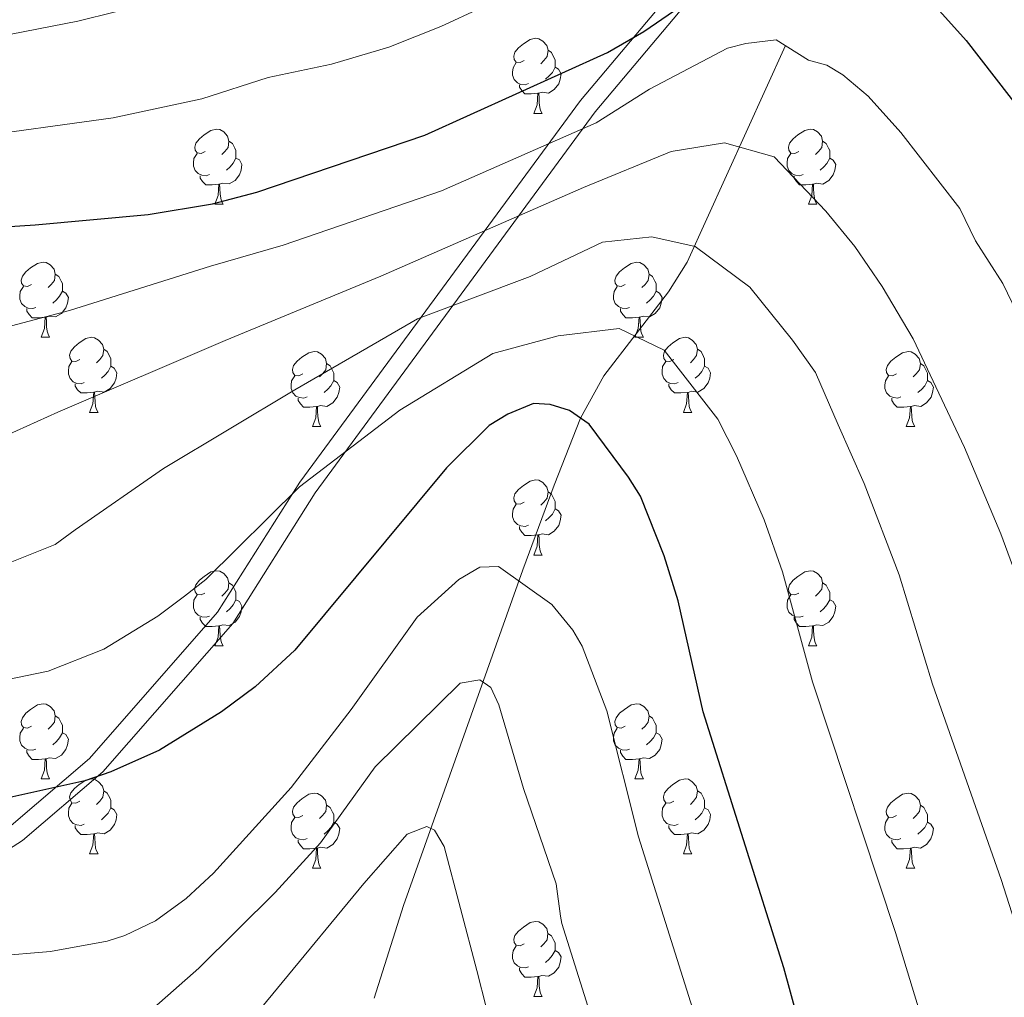
# Model space of a CAD drawing. Units: metres. Extents: x 612842 to 617346, y 4761356 to 4764400.
# Drawn here: x 615010 to 615142, y 4762313 to 4762444 of the extents above; entities that cross this region are included whole.
import ezdxf

# ---------------------------------------------------------------- set-up
doc = ezdxf.new("R2010")
doc.units = ezdxf.units.M
doc.header["$MEASUREMENT"] = 0
doc.linetypes.add('DGN Style 3', pattern=[1147.6976, 819.784, -327.9136])
for name, color, linetype, lineweight in [('Nivel 11', 7, 'Continuous', 0), ('Nivel 21', 7, 'Continuous', 0), ('Nivel 36', 7, 'Continuous', 0), ('Nivel 4', 7, 'Continuous', 0), ('Nivel 5', 7, 'Continuous', 0), ('Nivel 61', 7, 'Continuous', 0), ('Nivel 63', 7, 'Continuous', 0)]:
    doc.layers.add(name, color=color, linetype=linetype, lineweight=lineweight)

msp = doc.modelspace()

# ---------------------------------------------------------------- linework, layer by layer
at = {"layer": 'Nivel 11', "color": 142, "linetype": 'DGN Style 3', "lineweight": 13}
msp.add_polyline3d([(615112.36, 4762440.37, 920), (615099.24, 4762411.42, 909.19), (615096.71, 4762407.47, 907.49), (615088.07, 4762396.24, 902.25), (615084.99, 4762390.58, 900), (615081.47, 4762381.66, 897.08), (615077.27, 4762370.34, 893.88), (615061.34, 4762325.52, 882.72), (615057.39, 4762313.14, 880)], dxfattribs=at)
at = {"layer": 'Nivel 21', "color": 250, "linetype": 'DGN Style 3', "lineweight": 0}
msp.add_polyline3d([(614884.08, 4762312.76, 880.82), (614899.85, 4762318.68, 883.9), (614914.36, 4762318.97, 885.07), (614930.61, 4762319.71, 887.56), (614951.43, 4762319.71, 891.58), (614983.92, 4762322.07, 895.34), (614998.12, 4762326.21, 896.83), (615010.42, 4762334.2, 898.6), (615021.15, 4762343.36, 900.12), (615038.5, 4762363.18, 902.76), (615049.54, 4762380.63, 904.15), (615086.92, 4762431.5, 920.82), (615105.06, 4762453.09, 926.24), (615131.88, 4762491.16, 935.49), (615143.54, 4762504.78, 937.55)], dxfattribs=at)
at = {"layer": 'Nivel 21', "color": 250, "linetype": 'Continuous', "lineweight": 0}
msp.add_polyline3d([(615139.89, 4762504.36, 937.15), (615129.9, 4762492.7, 935.6), (615103.08, 4762454.61, 927.21), (615084.96, 4762433.04, 921.95), (615047.48, 4762382.04, 905.22), (615036.49, 4762364.68, 903.57), (615019.39, 4762345.15, 900.85), (615008.92, 4762336.2, 899.14), (614997.07, 4762328.51, 897.36), (614983.48, 4762324.55, 896.01), (614951.34, 4762322.21, 892.1), (614930.56, 4762322.21, 888.42), (614914.28, 4762321.47, 885.97), (614899.38, 4762321.17, 884.72), (614883.15, 4762315.08, 881.43), (614872.02, 4762310.31, 879.93)], dxfattribs=at)
at = {"layer": 'Nivel 36', "color": 92, "linetype": 'Continuous', "lineweight": 0}
for p, q in [((615078.74, 4762431.31), (615079.87, 4762431.31)), ((615036.11, 4762419.17), (615037.23, 4762419.17)), ((615115.43, 4762419.17), (615116.56, 4762419.17)), ((615012.92, 4762401.41), (615014.04, 4762401.41)), ((615092.24, 4762401.41), (615093.37, 4762401.41)), ((615019.39, 4762391.37), (615020.52, 4762391.37)), ((615098.72, 4762391.37), (615099.84, 4762391.37)), ((615049.16, 4762389.47), (615050.29, 4762389.47)), ((615128.49, 4762389.47), (615129.62, 4762389.47)), ((615078.74, 4762372.32), (615079.87, 4762372.32)), ((615036.1, 4762360.18), (615037.23, 4762360.18)), ((615115.43, 4762360.18), (615116.56, 4762360.18)), ((615012.92, 4762342.41), (615014.04, 4762342.41)), ((615092.24, 4762342.41), (615093.37, 4762342.41)), ((615019.39, 4762332.38), (615020.52, 4762332.38)), ((615098.72, 4762332.38), (615099.84, 4762332.38)), ((615049.16, 4762330.47), (615050.29, 4762330.47)), ((615128.49, 4762330.47), (615129.62, 4762330.47)), ((615078.74, 4762313.33), (615079.86, 4762313.33))]:
    msp.add_line(p, q, dxfattribs=at)
at = {"layer": 'Nivel 36', "color": 92, "linetype": 'Continuous', "lineweight": 0, "flags": 128}
for points in [[(615077.44, 4762438.37), (615076.91, 4762438.11), (615076.38, 4762438.17), (615076.12, 4762438.53), (615076.06, 4762438.96), (615076.22, 4762439.48), (615076.7, 4762440.07), (615077.34, 4762440.61), (615078.24, 4762441.19), (615078.98, 4762441.35), (615079.41, 4762441.29), (615079.94, 4762440.98), (615080.47, 4762440.39), (615080.63, 4762439.75), (615080.52, 4762438.91), (615080.09, 4762438.37), (615079.67, 4762437.95)], [(615080.63, 4762439.75), (615081.1, 4762439.44), (615081.42, 4762438.8), (615081.58, 4762438.48), (615081.58, 4762437.9), (615081.58, 4762437.47), (615081.21, 4762436.79), (615080.79, 4762436.31), (615080.31, 4762435.89)], [(615078.03, 4762435.29), (615077.6, 4762435.13), (615077.02, 4762435.19), (615076.54, 4762435.41), (615076.12, 4762435.83), (615075.9, 4762436.41), (615075.9, 4762436.83), (615075.96, 4762437.42), (615076.38, 4762438.11)], [(615081.58, 4762437.47), (615082.03, 4762437.23), (615082.38, 4762436.61), (615082.27, 4762435.89), (615082.06, 4762435.25), (615081.47, 4762434.51), (615080.68, 4762434.03), (615079.83, 4762434.13), (615079.4, 4762434)], [(615079.29, 4762434), (615078.4, 4762433.91), (615077.55, 4762433.91), (615077.13, 4762434.35), (615076.81, 4762434.82), (615076.81, 4762435.13)], [(615078.74, 4762431.31), (615079.18, 4762432.47), (615079.29, 4762434), (615079.4, 4762434), (615079.43, 4762433.41), (615079.47, 4762432.73), (615079.54, 4762432.11), (615079.65, 4762431.71), (615079.87, 4762431.31)], [(615034.81, 4762426.23), (615034.28, 4762425.97), (615033.75, 4762426.03), (615033.48, 4762426.39), (615033.43, 4762426.82), (615033.59, 4762427.34), (615034.07, 4762427.93), (615034.7, 4762428.47), (615035.6, 4762429.05), (615036.35, 4762429.21), (615036.77, 4762429.15), (615037.3, 4762428.84), (615037.83, 4762428.25), (615037.99, 4762427.61), (615037.88, 4762426.77), (615037.46, 4762426.23), (615037.04, 4762425.81)], [(615114.13, 4762426.23), (615113.6, 4762425.97), (615113.07, 4762426.02), (615112.81, 4762426.39), (615112.75, 4762426.82), (615112.91, 4762427.34), (615113.39, 4762427.93), (615114.03, 4762428.46), (615114.93, 4762429.05), (615115.67, 4762429.21), (615116.1, 4762429.15), (615116.63, 4762428.84), (615117.16, 4762428.25), (615117.32, 4762427.61), (615117.21, 4762426.76), (615116.78, 4762426.23), (615116.36, 4762425.81)], [(615037.99, 4762427.61), (615038.47, 4762427.3), (615038.78, 4762426.66), (615038.94, 4762426.34), (615038.94, 4762425.76), (615038.94, 4762425.33), (615038.57, 4762424.65), (615038.15, 4762424.17), (615037.67, 4762423.75)], [(615117.32, 4762427.61), (615117.79, 4762427.3), (615118.11, 4762426.66), (615118.27, 4762426.34), (615118.27, 4762425.76), (615118.27, 4762425.33), (615117.9, 4762424.64), (615117.48, 4762424.16), (615117, 4762423.74)], [(615035.39, 4762423.15), (615034.97, 4762422.99), (615034.38, 4762423.05), (615033.91, 4762423.27), (615033.48, 4762423.69), (615033.27, 4762424.27), (615033.27, 4762424.69), (615033.32, 4762425.28), (615033.75, 4762425.97)], [(615114.72, 4762423.15), (615114.29, 4762422.99), (615113.71, 4762423.05), (615113.23, 4762423.26), (615112.81, 4762423.69), (615112.59, 4762424.27), (615112.59, 4762424.69), (615112.65, 4762425.28), (615113.07, 4762425.97)], [(615038.94, 4762425.33), (615039.4, 4762425.09), (615039.74, 4762424.47), (615039.63, 4762423.75), (615039.42, 4762423.11), (615038.84, 4762422.37), (615038.04, 4762421.89), (615037.19, 4762421.99), (615036.76, 4762421.86)], [(615118.27, 4762425.33), (615118.72, 4762425.08), (615119.07, 4762424.47), (615118.96, 4762423.74), (615118.75, 4762423.1), (615118.16, 4762422.36), (615117.37, 4762421.88), (615116.52, 4762421.99), (615116.09, 4762421.86)], [(615036.65, 4762421.86), (615035.76, 4762421.77), (615034.92, 4762421.77), (615034.49, 4762422.21), (615034.17, 4762422.68), (615034.17, 4762422.99)], [(615036.11, 4762419.17), (615036.54, 4762420.33), (615036.65, 4762421.86), (615036.76, 4762421.86), (615036.8, 4762421.27), (615036.83, 4762420.59), (615036.9, 4762419.97), (615037.02, 4762419.57), (615037.23, 4762419.17)], [(615115.98, 4762421.86), (615115.09, 4762421.77), (615114.24, 4762421.77), (615113.82, 4762422.2), (615113.5, 4762422.68), (615113.5, 4762422.99)], [(615115.43, 4762419.17), (615115.87, 4762420.33), (615115.98, 4762421.86), (615116.09, 4762421.86), (615116.12, 4762421.27), (615116.16, 4762420.59), (615116.23, 4762419.97), (615116.34, 4762419.57), (615116.56, 4762419.17)], [(615011.62, 4762408.47), (615011.09, 4762408.2), (615010.56, 4762408.26), (615010.29, 4762408.63), (615010.24, 4762409.05), (615010.4, 4762409.57), (615010.88, 4762410.17), (615011.51, 4762410.7), (615012.41, 4762411.28), (615013.16, 4762411.44), (615013.58, 4762411.39), (615014.11, 4762411.07), (615014.64, 4762410.49), (615014.8, 4762409.85), (615014.69, 4762409), (615014.27, 4762408.47), (615013.85, 4762408.04)], [(615090.94, 4762408.47), (615090.41, 4762408.2), (615089.88, 4762408.26), (615089.62, 4762408.63), (615089.56, 4762409.05), (615089.72, 4762409.57), (615090.2, 4762410.17), (615090.84, 4762410.7), (615091.74, 4762411.28), (615092.48, 4762411.44), (615092.91, 4762411.39), (615093.44, 4762411.07), (615093.97, 4762410.49), (615094.13, 4762409.85), (615094.02, 4762409), (615093.59, 4762408.47), (615093.17, 4762408.04)], [(615014.8, 4762409.85), (615015.28, 4762409.53), (615015.59, 4762408.89), (615015.75, 4762408.57), (615015.75, 4762407.99), (615015.75, 4762407.57), (615015.38, 4762406.88), (615014.96, 4762406.4), (615014.48, 4762405.98)], [(615094.13, 4762409.85), (615094.6, 4762409.53), (615094.92, 4762408.89), (615095.08, 4762408.57), (615095.08, 4762407.99), (615095.08, 4762407.57), (615094.71, 4762406.88), (615094.29, 4762406.4), (615093.81, 4762405.98)], [(615012.2, 4762405.39), (615011.78, 4762405.23), (615011.19, 4762405.29), (615010.72, 4762405.5), (615010.29, 4762405.92), (615010.08, 4762406.51), (615010.08, 4762406.93), (615010.13, 4762407.51), (615010.56, 4762408.2)], [(615015.75, 4762407.57), (615016.21, 4762407.32), (615016.55, 4762406.7), (615016.44, 4762405.98), (615016.23, 4762405.34), (615015.65, 4762404.6), (615014.85, 4762404.12), (615014, 4762404.22), (615013.57, 4762404.09)], [(615091.53, 4762405.39), (615091.1, 4762405.23), (615090.52, 4762405.29), (615090.04, 4762405.5), (615089.62, 4762405.92), (615089.4, 4762406.51), (615089.4, 4762406.93), (615089.46, 4762407.51), (615089.88, 4762408.2)], [(615095.08, 4762407.57), (615095.53, 4762407.32), (615095.88, 4762406.7), (615095.77, 4762405.98), (615095.56, 4762405.34), (615094.97, 4762404.6), (615094.18, 4762404.12), (615093.33, 4762404.22), (615092.9, 4762404.09)], [(615013.46, 4762404.09), (615012.57, 4762404.01), (615011.73, 4762404.01), (615011.3, 4762404.44), (615010.98, 4762404.91), (615010.98, 4762405.23)], [(615092.79, 4762404.09), (615091.9, 4762404.01), (615091.05, 4762404.01), (615090.63, 4762404.44), (615090.31, 4762404.91), (615090.31, 4762405.23)], [(615012.92, 4762401.41), (615013.35, 4762402.57), (615013.46, 4762404.09), (615013.57, 4762404.09), (615013.61, 4762403.51), (615013.64, 4762402.82), (615013.71, 4762402.21), (615013.83, 4762401.81), (615014.04, 4762401.41)], [(615092.24, 4762401.41), (615092.68, 4762402.57), (615092.79, 4762404.09), (615092.9, 4762404.09), (615092.93, 4762403.51), (615092.97, 4762402.82), (615093.04, 4762402.21), (615093.15, 4762401.81), (615093.37, 4762401.41)], [(615018.09, 4762398.43), (615017.56, 4762398.17), (615017.03, 4762398.22), (615016.77, 4762398.59), (615016.71, 4762399.02), (615016.87, 4762399.54), (615017.35, 4762400.13), (615017.99, 4762400.66), (615018.89, 4762401.25), (615019.63, 4762401.41), (615020.06, 4762401.35), (615020.59, 4762401.04), (615021.12, 4762400.45), (615021.28, 4762399.81), (615021.17, 4762398.96), (615020.74, 4762398.43), (615020.32, 4762398.01)], [(615097.42, 4762398.43), (615096.89, 4762398.17), (615096.36, 4762398.22), (615096.09, 4762398.59), (615096.04, 4762399.02), (615096.2, 4762399.54), (615096.68, 4762400.13), (615097.31, 4762400.66), (615098.21, 4762401.25), (615098.96, 4762401.41), (615099.38, 4762401.35), (615099.91, 4762401.03), (615100.44, 4762400.45), (615100.6, 4762399.81), (615100.49, 4762398.96), (615100.07, 4762398.43), (615099.65, 4762398.01)], [(615021.28, 4762399.81), (615021.75, 4762399.5), (615022.07, 4762398.86), (615022.23, 4762398.54), (615022.23, 4762397.96), (615022.23, 4762397.53), (615021.86, 4762396.84), (615021.44, 4762396.36), (615020.96, 4762395.94)], [(615047.86, 4762396.53), (615047.33, 4762396.26), (615046.8, 4762396.32), (615046.54, 4762396.69), (615046.48, 4762397.11), (615046.64, 4762397.63), (615047.12, 4762398.23), (615047.76, 4762398.76), (615048.66, 4762399.34), (615049.4, 4762399.5), (615049.83, 4762399.45), (615050.36, 4762399.13), (615050.89, 4762398.55), (615051.05, 4762397.91), (615050.94, 4762397.06), (615050.51, 4762396.53), (615050.09, 4762396.1)], [(615100.6, 4762399.81), (615101.08, 4762399.49), (615101.39, 4762398.85), (615101.55, 4762398.53), (615101.55, 4762397.95), (615101.55, 4762397.53), (615101.18, 4762396.84), (615100.76, 4762396.36), (615100.28, 4762395.94)], [(615127.19, 4762396.53), (615126.66, 4762396.26), (615126.13, 4762396.31), (615125.87, 4762396.69), (615125.81, 4762397.11), (615125.97, 4762397.63), (615126.45, 4762398.23), (615127.09, 4762398.75), (615127.99, 4762399.34), (615128.73, 4762399.5), (615129.16, 4762399.45), (615129.69, 4762399.13), (615130.22, 4762398.55), (615130.38, 4762397.91), (615130.27, 4762397.05), (615129.84, 4762396.53), (615129.42, 4762396.1)], [(615018.68, 4762395.35), (615018.25, 4762395.19), (615017.67, 4762395.25), (615017.19, 4762395.46), (615016.77, 4762395.89), (615016.55, 4762396.47), (615016.55, 4762396.89), (615016.61, 4762397.48), (615017.03, 4762398.17)], [(615098, 4762395.35), (615097.58, 4762395.19), (615096.99, 4762395.25), (615096.52, 4762395.46), (615096.09, 4762395.89), (615095.88, 4762396.47), (615095.88, 4762396.89), (615095.93, 4762397.48), (615096.36, 4762398.17)], [(615022.23, 4762397.53), (615022.68, 4762397.28), (615023.03, 4762396.67), (615022.92, 4762395.94), (615022.71, 4762395.3), (615022.12, 4762394.56), (615021.33, 4762394.08), (615020.48, 4762394.19), (615020.05, 4762394.06)], [(615051.05, 4762397.91), (615051.52, 4762397.59), (615051.84, 4762396.95), (615052, 4762396.63), (615052, 4762396.05), (615052, 4762395.63), (615051.63, 4762394.94), (615051.21, 4762394.46), (615050.73, 4762394.04)], [(615101.55, 4762397.53), (615102.01, 4762397.28), (615102.35, 4762396.67), (615102.24, 4762395.94), (615102.03, 4762395.3), (615101.45, 4762394.56), (615100.65, 4762394.08), (615099.8, 4762394.19), (615099.37, 4762394.05)], [(615130.38, 4762397.91), (615130.85, 4762397.59), (615131.17, 4762396.95), (615131.33, 4762396.63), (615131.33, 4762396.05), (615131.33, 4762395.63), (615130.96, 4762394.93), (615130.54, 4762394.45), (615130.06, 4762394.03)], [(615048.45, 4762393.45), (615048.02, 4762393.29), (615047.44, 4762393.35), (615046.96, 4762393.56), (615046.54, 4762393.98), (615046.32, 4762394.57), (615046.32, 4762394.99), (615046.38, 4762395.57), (615046.8, 4762396.26)], [(615052, 4762395.63), (615052.45, 4762395.38), (615052.8, 4762394.76), (615052.69, 4762394.04), (615052.48, 4762393.4), (615051.89, 4762392.66), (615051.1, 4762392.18), (615050.25, 4762392.28), (615049.82, 4762392.15)], [(615127.78, 4762393.45), (615127.35, 4762393.29), (615126.77, 4762393.35), (615126.29, 4762393.55), (615125.87, 4762393.98), (615125.65, 4762394.57), (615125.65, 4762394.99), (615125.71, 4762395.57), (615126.13, 4762396.26)], [(615131.33, 4762395.63), (615131.78, 4762395.37), (615132.13, 4762394.76), (615132.02, 4762394.03), (615131.81, 4762393.39), (615131.22, 4762392.65), (615130.43, 4762392.17), (615129.58, 4762392.28), (615129.15, 4762392.15)], [(615019.94, 4762394.06), (615019.05, 4762393.97), (615018.2, 4762393.97), (615017.78, 4762394.4), (615017.46, 4762394.88), (615017.46, 4762395.19)], [(615099.26, 4762394.05), (615098.37, 4762393.97), (615097.53, 4762393.97), (615097.1, 4762394.4), (615096.78, 4762394.88), (615096.78, 4762395.19)], [(615019.39, 4762391.37), (615019.83, 4762392.53), (615019.94, 4762394.06), (615020.05, 4762394.06), (615020.08, 4762393.47), (615020.12, 4762392.79), (615020.19, 4762392.17), (615020.3, 4762391.77), (615020.52, 4762391.37)], [(615049.71, 4762392.15), (615048.82, 4762392.07), (615047.97, 4762392.07), (615047.55, 4762392.5), (615047.23, 4762392.97), (615047.23, 4762393.29)], [(615098.72, 4762391.37), (615099.15, 4762392.53), (615099.26, 4762394.05), (615099.37, 4762394.05), (615099.41, 4762393.47), (615099.44, 4762392.79), (615099.51, 4762392.17), (615099.63, 4762391.77), (615099.84, 4762391.37)], [(615129.04, 4762392.15), (615128.15, 4762392.07), (615127.3, 4762392.07), (615126.88, 4762392.49), (615126.56, 4762392.97), (615126.56, 4762393.29)], [(615049.16, 4762389.47), (615049.6, 4762390.63), (615049.71, 4762392.15), (615049.82, 4762392.15), (615049.85, 4762391.57), (615049.89, 4762390.88), (615049.96, 4762390.27), (615050.07, 4762389.87), (615050.29, 4762389.47)], [(615128.49, 4762389.47), (615128.93, 4762390.63), (615129.04, 4762392.15), (615129.15, 4762392.15), (615129.18, 4762391.57), (615129.22, 4762390.88), (615129.29, 4762390.27), (615129.4, 4762389.87), (615129.62, 4762389.47)], [(615077.44, 4762379.38), (615076.91, 4762379.12), (615076.38, 4762379.17), (615076.12, 4762379.54), (615076.06, 4762379.97), (615076.22, 4762380.49), (615076.7, 4762381.08), (615077.34, 4762381.61), (615078.24, 4762382.2), (615078.98, 4762382.36), (615079.41, 4762382.3), (615079.94, 4762381.99), (615080.47, 4762381.4), (615080.63, 4762380.76), (615080.52, 4762379.91), (615080.09, 4762379.38), (615079.67, 4762378.96)], [(615080.63, 4762380.76), (615081.1, 4762380.45), (615081.42, 4762379.81), (615081.58, 4762379.49), (615081.58, 4762378.91), (615081.58, 4762378.48), (615081.21, 4762377.79), (615080.79, 4762377.31), (615080.31, 4762376.89)], [(615078.03, 4762376.3), (615077.6, 4762376.14), (615077.02, 4762376.2), (615076.54, 4762376.41), (615076.12, 4762376.84), (615075.9, 4762377.42), (615075.9, 4762377.84), (615075.96, 4762378.43), (615076.38, 4762379.12)], [(615081.58, 4762378.48), (615082.03, 4762378.23), (615082.38, 4762377.62), (615082.27, 4762376.89), (615082.06, 4762376.25), (615081.47, 4762375.51), (615080.68, 4762375.03), (615079.83, 4762375.14), (615079.4, 4762375.01)], [(615079.29, 4762375.01), (615078.4, 4762374.92), (615077.55, 4762374.92), (615077.13, 4762375.35), (615076.81, 4762375.83), (615076.81, 4762376.14)], [(615078.74, 4762372.32), (615079.18, 4762373.48), (615079.29, 4762375.01), (615079.4, 4762375.01), (615079.43, 4762374.42), (615079.47, 4762373.74), (615079.54, 4762373.12), (615079.65, 4762372.72), (615079.87, 4762372.32)], [(615034.8, 4762367.24), (615034.28, 4762366.98), (615033.74, 4762367.03), (615033.48, 4762367.4), (615033.42, 4762367.83), (615033.58, 4762368.35), (615034.06, 4762368.94), (615034.7, 4762369.47), (615035.6, 4762370.06), (615036.34, 4762370.22), (615036.77, 4762370.16), (615037.3, 4762369.85), (615037.83, 4762369.26), (615037.99, 4762368.62), (615037.88, 4762367.77), (615037.46, 4762367.24), (615037.04, 4762366.82)], [(615114.13, 4762367.24), (615113.6, 4762366.98), (615113.07, 4762367.03), (615112.81, 4762367.4), (615112.75, 4762367.83), (615112.91, 4762368.35), (615113.39, 4762368.94), (615114.03, 4762369.47), (615114.93, 4762370.06), (615115.67, 4762370.22), (615116.1, 4762370.16), (615116.63, 4762369.85), (615117.16, 4762369.26), (615117.32, 4762368.62), (615117.21, 4762367.77), (615116.78, 4762367.24), (615116.36, 4762366.82)], [(615037.99, 4762368.62), (615038.46, 4762368.31), (615038.78, 4762367.67), (615038.94, 4762367.35), (615038.94, 4762366.77), (615038.94, 4762366.34), (615038.57, 4762365.65), (615038.15, 4762365.17), (615037.67, 4762364.75)], [(615117.32, 4762368.62), (615117.79, 4762368.31), (615118.11, 4762367.67), (615118.27, 4762367.35), (615118.27, 4762366.77), (615118.27, 4762366.34), (615117.9, 4762365.65), (615117.48, 4762365.17), (615117, 4762364.75)], [(615035.39, 4762364.16), (615034.96, 4762364), (615034.38, 4762364.06), (615033.9, 4762364.27), (615033.48, 4762364.7), (615033.26, 4762365.28), (615033.26, 4762365.7), (615033.32, 4762366.29), (615033.74, 4762366.98)], [(615114.72, 4762364.16), (615114.29, 4762364), (615113.71, 4762364.06), (615113.23, 4762364.27), (615112.81, 4762364.7), (615112.59, 4762365.28), (615112.59, 4762365.7), (615112.65, 4762366.29), (615113.07, 4762366.98)], [(615038.94, 4762366.34), (615039.4, 4762366.09), (615039.74, 4762365.48), (615039.63, 4762364.75), (615039.42, 4762364.11), (615038.84, 4762363.37), (615038.04, 4762362.89), (615037.19, 4762363), (615036.76, 4762362.87)], [(615118.27, 4762366.34), (615118.72, 4762366.09), (615119.07, 4762365.48), (615118.96, 4762364.75), (615118.75, 4762364.11), (615118.16, 4762363.37), (615117.37, 4762362.89), (615116.52, 4762363), (615116.09, 4762362.87)], [(615036.65, 4762362.87), (615035.76, 4762362.78), (615034.92, 4762362.78), (615034.49, 4762363.21), (615034.17, 4762363.69), (615034.17, 4762364)], [(615115.98, 4762362.87), (615115.09, 4762362.78), (615114.24, 4762362.78), (615113.82, 4762363.21), (615113.5, 4762363.69), (615113.5, 4762364)], [(615036.1, 4762360.18), (615036.54, 4762361.34), (615036.65, 4762362.87), (615036.76, 4762362.87), (615036.79, 4762362.28), (615036.83, 4762361.6), (615036.9, 4762360.98), (615037.01, 4762360.58), (615037.23, 4762360.18)], [(615115.43, 4762360.18), (615115.87, 4762361.34), (615115.98, 4762362.87), (615116.09, 4762362.87), (615116.12, 4762362.28), (615116.16, 4762361.6), (615116.23, 4762360.98), (615116.34, 4762360.58), (615116.56, 4762360.18)], [(615011.62, 4762349.47), (615011.09, 4762349.21), (615010.56, 4762349.26), (615010.29, 4762349.63), (615010.24, 4762350.06), (615010.4, 4762350.58), (615010.88, 4762351.17), (615011.51, 4762351.7), (615012.41, 4762352.29), (615013.16, 4762352.45), (615013.58, 4762352.39), (615014.11, 4762352.08), (615014.64, 4762351.49), (615014.8, 4762350.85), (615014.69, 4762350), (615014.27, 4762349.47), (615013.85, 4762349.05)], [(615090.94, 4762349.47), (615090.41, 4762349.21), (615089.88, 4762349.26), (615089.62, 4762349.63), (615089.56, 4762350.06), (615089.72, 4762350.58), (615090.2, 4762351.17), (615090.84, 4762351.7), (615091.74, 4762352.29), (615092.48, 4762352.45), (615092.91, 4762352.39), (615093.44, 4762352.08), (615093.97, 4762351.49), (615094.13, 4762350.85), (615094.02, 4762350), (615093.59, 4762349.47), (615093.17, 4762349.05)], [(615014.8, 4762350.85), (615015.28, 4762350.54), (615015.59, 4762349.9), (615015.75, 4762349.58), (615015.75, 4762349), (615015.75, 4762348.57), (615015.38, 4762347.88), (615014.96, 4762347.4), (615014.48, 4762346.98)], [(615094.13, 4762350.85), (615094.6, 4762350.54), (615094.92, 4762349.9), (615095.08, 4762349.58), (615095.08, 4762349), (615095.08, 4762348.57), (615094.71, 4762347.88), (615094.29, 4762347.4), (615093.81, 4762346.98)], [(615012.2, 4762346.39), (615011.78, 4762346.23), (615011.19, 4762346.29), (615010.72, 4762346.5), (615010.29, 4762346.93), (615010.08, 4762347.51), (615010.08, 4762347.93), (615010.13, 4762348.52), (615010.56, 4762349.21)], [(615015.75, 4762348.57), (615016.21, 4762348.32), (615016.55, 4762347.71), (615016.44, 4762346.98), (615016.23, 4762346.34), (615015.65, 4762345.6), (615014.85, 4762345.12), (615014, 4762345.23), (615013.57, 4762345.1)], [(615091.53, 4762346.39), (615091.1, 4762346.23), (615090.52, 4762346.29), (615090.04, 4762346.5), (615089.62, 4762346.93), (615089.4, 4762347.51), (615089.4, 4762347.93), (615089.46, 4762348.52), (615089.88, 4762349.21)], [(615095.08, 4762348.57), (615095.53, 4762348.32), (615095.88, 4762347.71), (615095.77, 4762346.98), (615095.56, 4762346.34), (615094.97, 4762345.6), (615094.18, 4762345.12), (615093.33, 4762345.23), (615092.9, 4762345.1)], [(615013.46, 4762345.1), (615012.57, 4762345.01), (615011.73, 4762345.01), (615011.3, 4762345.44), (615010.98, 4762345.92), (615010.98, 4762346.23)], [(615092.79, 4762345.1), (615091.9, 4762345.01), (615091.05, 4762345.01), (615090.63, 4762345.44), (615090.31, 4762345.92), (615090.31, 4762346.23)], [(615012.92, 4762342.41), (615013.35, 4762343.57), (615013.46, 4762345.1), (615013.57, 4762345.1), (615013.61, 4762344.51), (615013.64, 4762343.83), (615013.71, 4762343.21), (615013.83, 4762342.81), (615014.04, 4762342.41)], [(615092.24, 4762342.41), (615092.68, 4762343.57), (615092.79, 4762345.1), (615092.9, 4762345.1), (615092.93, 4762344.51), (615092.97, 4762343.83), (615093.04, 4762343.21), (615093.15, 4762342.81), (615093.37, 4762342.41)], [(615018.09, 4762339.44), (615017.56, 4762339.17), (615017.03, 4762339.23), (615016.77, 4762339.6), (615016.71, 4762340.02), (615016.87, 4762340.54), (615017.35, 4762341.14), (615017.99, 4762341.67), (615018.89, 4762342.25), (615019.63, 4762342.41), (615020.06, 4762342.36), (615020.59, 4762342.04), (615021.12, 4762341.46), (615021.28, 4762340.82), (615021.17, 4762339.97), (615020.74, 4762339.44), (615020.32, 4762339.01)], [(615097.42, 4762339.44), (615096.89, 4762339.17), (615096.36, 4762339.23), (615096.09, 4762339.6), (615096.04, 4762340.02), (615096.2, 4762340.54), (615096.68, 4762341.14), (615097.31, 4762341.67), (615098.21, 4762342.25), (615098.96, 4762342.41), (615099.38, 4762342.36), (615099.91, 4762342.04), (615100.44, 4762341.46), (615100.6, 4762340.82), (615100.49, 4762339.97), (615100.07, 4762339.44), (615099.65, 4762339.01)], [(615021.28, 4762340.82), (615021.75, 4762340.5), (615022.07, 4762339.86), (615022.23, 4762339.54), (615022.23, 4762338.96), (615022.23, 4762338.54), (615021.86, 4762337.85), (615021.44, 4762337.37), (615020.96, 4762336.95)], [(615047.86, 4762337.53), (615047.33, 4762337.27), (615046.8, 4762337.32), (615046.54, 4762337.69), (615046.48, 4762338.12), (615046.64, 4762338.64), (615047.12, 4762339.23), (615047.76, 4762339.76), (615048.66, 4762340.35), (615049.4, 4762340.51), (615049.83, 4762340.45), (615050.36, 4762340.14), (615050.89, 4762339.55), (615051.05, 4762338.91), (615050.94, 4762338.06), (615050.51, 4762337.53), (615050.09, 4762337.11)], [(615100.6, 4762340.82), (615101.08, 4762340.5), (615101.39, 4762339.86), (615101.55, 4762339.54), (615101.55, 4762338.96), (615101.55, 4762338.54), (615101.18, 4762337.85), (615100.76, 4762337.37), (615100.28, 4762336.95)], [(615127.19, 4762337.53), (615126.66, 4762337.27), (615126.13, 4762337.32), (615125.86, 4762337.69), (615125.81, 4762338.12), (615125.97, 4762338.64), (615126.45, 4762339.23), (615127.08, 4762339.76), (615127.98, 4762340.35), (615128.73, 4762340.51), (615129.16, 4762340.45), (615129.68, 4762340.14), (615130.22, 4762339.55), (615130.38, 4762338.91), (615130.26, 4762338.06), (615129.84, 4762337.53), (615129.42, 4762337.11)], [(615018.68, 4762336.36), (615018.25, 4762336.2), (615017.67, 4762336.26), (615017.19, 4762336.47), (615016.77, 4762336.89), (615016.55, 4762337.48), (615016.55, 4762337.9), (615016.61, 4762338.48), (615017.03, 4762339.17)], [(615051.05, 4762338.91), (615051.52, 4762338.6), (615051.84, 4762337.96), (615052, 4762337.64), (615052, 4762337.06), (615052, 4762336.63), (615051.63, 4762335.94), (615051.21, 4762335.46), (615050.73, 4762335.04)], [(615098, 4762336.36), (615097.58, 4762336.2), (615096.99, 4762336.26), (615096.52, 4762336.47), (615096.09, 4762336.89), (615095.88, 4762337.48), (615095.88, 4762337.9), (615095.93, 4762338.48), (615096.36, 4762339.17)], [(615130.38, 4762338.91), (615130.85, 4762338.6), (615131.16, 4762337.96), (615131.32, 4762337.64), (615131.32, 4762337.06), (615131.32, 4762336.63), (615130.96, 4762335.94), (615130.54, 4762335.46), (615130.06, 4762335.04)], [(615022.23, 4762338.54), (615022.68, 4762338.29), (615023.03, 4762337.67), (615022.92, 4762336.95), (615022.71, 4762336.31), (615022.12, 4762335.57), (615021.33, 4762335.09), (615020.48, 4762335.19), (615020.05, 4762335.06)], [(615101.55, 4762338.54), (615102.01, 4762338.29), (615102.35, 4762337.67), (615102.24, 4762336.95), (615102.03, 4762336.31), (615101.45, 4762335.57), (615100.65, 4762335.09), (615099.8, 4762335.19), (615099.37, 4762335.06)], [(615048.45, 4762334.45), (615048.02, 4762334.29), (615047.44, 4762334.35), (615046.96, 4762334.56), (615046.54, 4762334.99), (615046.32, 4762335.57), (615046.32, 4762335.99), (615046.38, 4762336.58), (615046.8, 4762337.27)], [(615052, 4762336.63), (615052.45, 4762336.38), (615052.8, 4762335.77), (615052.69, 4762335.04), (615052.48, 4762334.4), (615051.89, 4762333.66), (615051.1, 4762333.18), (615050.25, 4762333.29), (615049.82, 4762333.16)], [(615127.78, 4762334.45), (615127.35, 4762334.29), (615126.76, 4762334.35), (615126.29, 4762334.56), (615125.86, 4762334.99), (615125.65, 4762335.57), (615125.65, 4762335.99), (615125.7, 4762336.58), (615126.13, 4762337.27)], [(615131.32, 4762336.63), (615131.78, 4762336.38), (615132.12, 4762335.77), (615132.02, 4762335.04), (615131.8, 4762334.4), (615131.22, 4762333.66), (615130.42, 4762333.18), (615129.58, 4762333.29), (615129.14, 4762333.16)], [(615019.94, 4762335.06), (615019.05, 4762334.98), (615018.2, 4762334.98), (615017.78, 4762335.41), (615017.46, 4762335.88), (615017.46, 4762336.2)], [(615019.39, 4762332.38), (615019.83, 4762333.54), (615019.94, 4762335.06), (615020.05, 4762335.06), (615020.08, 4762334.48), (615020.12, 4762333.79), (615020.19, 4762333.18), (615020.3, 4762332.78), (615020.52, 4762332.38)], [(615099.26, 4762335.06), (615098.37, 4762334.98), (615097.53, 4762334.98), (615097.1, 4762335.41), (615096.78, 4762335.88), (615096.78, 4762336.2)], [(615098.72, 4762332.38), (615099.15, 4762333.54), (615099.26, 4762335.06), (615099.37, 4762335.06), (615099.41, 4762334.48), (615099.44, 4762333.79), (615099.51, 4762333.18), (615099.63, 4762332.78), (615099.84, 4762332.38)], [(615049.71, 4762333.16), (615048.82, 4762333.07), (615047.97, 4762333.07), (615047.55, 4762333.5), (615047.23, 4762333.98), (615047.23, 4762334.29)], [(615129.04, 4762333.16), (615128.14, 4762333.07), (615127.3, 4762333.07), (615126.88, 4762333.5), (615126.56, 4762333.98), (615126.56, 4762334.29)], [(615049.16, 4762330.47), (615049.6, 4762331.63), (615049.71, 4762333.16), (615049.82, 4762333.16), (615049.85, 4762332.57), (615049.89, 4762331.89), (615049.96, 4762331.27), (615050.07, 4762330.87), (615050.29, 4762330.47)], [(615128.49, 4762330.47), (615128.92, 4762331.63), (615129.04, 4762333.16), (615129.14, 4762333.16), (615129.18, 4762332.57), (615129.22, 4762331.89), (615129.28, 4762331.27), (615129.4, 4762330.87), (615129.62, 4762330.47)], [(615077.44, 4762320.39), (615076.91, 4762320.13), (615076.38, 4762320.18), (615076.12, 4762320.55), (615076.06, 4762320.98), (615076.22, 4762321.5), (615076.7, 4762322.09), (615077.34, 4762322.62), (615078.24, 4762323.21), (615078.98, 4762323.37), (615079.4, 4762323.31), (615079.94, 4762323), (615080.46, 4762322.41), (615080.62, 4762321.77), (615080.52, 4762320.92), (615080.09, 4762320.39), (615079.67, 4762319.97)], [(615080.62, 4762321.77), (615081.1, 4762321.46), (615081.42, 4762320.82), (615081.58, 4762320.5), (615081.58, 4762319.92), (615081.58, 4762319.49), (615081.2, 4762318.8), (615080.78, 4762318.32), (615080.3, 4762317.9)], [(615078.02, 4762317.31), (615077.6, 4762317.15), (615077.02, 4762317.21), (615076.54, 4762317.42), (615076.12, 4762317.85), (615075.9, 4762318.43), (615075.9, 4762318.85), (615075.96, 4762319.44), (615076.38, 4762320.13)], [(615081.58, 4762319.49), (615082.03, 4762319.24), (615082.38, 4762318.63), (615082.26, 4762317.9), (615082.06, 4762317.26), (615081.47, 4762316.52), (615080.68, 4762316.04), (615079.82, 4762316.15), (615079.4, 4762316.02)], [(615079.28, 4762316.02), (615078.4, 4762315.93), (615077.55, 4762315.93), (615077.12, 4762316.36), (615076.8, 4762316.84), (615076.8, 4762317.15)], [(615078.74, 4762313.33), (615079.18, 4762314.49), (615079.28, 4762316.02), (615079.4, 4762316.02), (615079.43, 4762315.43), (615079.46, 4762314.75), (615079.54, 4762314.13), (615079.65, 4762313.73), (615079.86, 4762313.33)]]:
    msp.add_lwpolyline(points, dxfattribs=at)
at = {"layer": 'Nivel 4', "color": 36, "linetype": 'Continuous', "lineweight": 30, "flags": 128}
for points, elevation in [([(614994.4, 4762415.29), (615012.11, 4762416.43), (615027.22, 4762417.79), (615035.81, 4762419.25), (615041.71, 4762420.8), (615064.16, 4762428.41), (615088.6, 4762439.47), (615093.42, 4762442.24), (615101.63, 4762447.93), (615107.05, 4762450.77), (615113, 4762452.94), (615115.45, 4762453.45), (615118.57, 4762453.56), (615121.21, 4762453.26), (615123.97, 4762452.46), (615126.91, 4762450.63), (615130.91, 4762447.28), (615136.5, 4762441.05), (615146.19, 4762428.55)], 925), ([(615116.11, 4762302.68), (615112.12, 4762317.18), (615101.38, 4762351.39), (615098.02, 4762366.22), (615096.14, 4762372.2), (615092.97, 4762380.16), (615091.38, 4762382.7), (615086.11, 4762389.79), (615083.51, 4762391.62), (615080.92, 4762392.43), (615078.7, 4762392.56), (615075.26, 4762391.13), (615072.78, 4762389.62), (615067.05, 4762383.95), (615046.79, 4762359.61), (615041.5, 4762354.71), (615037.01, 4762351.38), (615028.72, 4762346.26), (615022.24, 4762343.37), (615018.74, 4762342.17), (615006.69, 4762339.5)], 900)]:
    msp.add_lwpolyline(points, dxfattribs=dict(at, elevation=elevation))
at = {"layer": 'Nivel 5', "color": 36, "linetype": 'Continuous', "lineweight": 0, "flags": 128}
for points, elevation in [([(615148.12, 4762478.73), (615140.75, 4762482.24), (615135.14, 4762483.73), (615132.5, 4762484.03), (615115.74, 4762483.71), (615112.48, 4762482.75), (615109.19, 4762481.25), (615104.87, 4762478.72), (615096.28, 4762472.67), (615089.01, 4762468.2), (615079.13, 4762462.76), (615062.8, 4762454.87), (615054.59, 4762451.87), (615048.87, 4762450.45), (615038.21, 4762449.17), (615032.93, 4762447.43), (615017.83, 4762443.65), (614998.14, 4762439.8)], 935), ([(615142.64, 4762460.88), (615138.57, 4762464), (615133.49, 4762466.81), (615130.76, 4762467.77), (615128.24, 4762468.24), (615120.9, 4762468.71), (615116.44, 4762468.51), (615112.27, 4762467.56), (615110.02, 4762466.46), (615082.46, 4762450.44), (615066.33, 4762442.94), (615059.38, 4762440.14), (615051.72, 4762437.89), (615043.23, 4762436.09), (615034.39, 4762433.26), (615022.52, 4762430.72), (615002.51, 4762427.95)], 930), ([(615002, 4762401.12), (615016.69, 4762404.99), (615035.53, 4762410.92), (615045.25, 4762413.7), (615066.42, 4762420.96), (615087.07, 4762430.07), (615094.21, 4762434.56), (615104.63, 4762440.01), (615107.04, 4762440.67), (615111.12, 4762441.16), (615115.44, 4762438.41), (615117.87, 4762437.75), (615120, 4762436.45), (615123.42, 4762433.6), (615127.77, 4762428.78), (615135.64, 4762418.62), (615137.75, 4762414.29), (615141.42, 4762408.61), (615149.64, 4762391.53)], 920), ([(615001.3, 4762385.15), (615015.15, 4762391.4), (615037.51, 4762400.99), (615058.29, 4762409.55), (615085.39, 4762421.43), (615097.07, 4762426.23), (615104.23, 4762427.36), (615110.84, 4762425.49), (615117.76, 4762418.24), (615121.64, 4762413.53), (615125.26, 4762408.18), (615129.43, 4762401.18), (615136.26, 4762386.69), (615141.11, 4762375.15), (615144.23, 4762366.67)], 915), ([(615009, 4762371.42), (615014.77, 4762373.74), (615017.44, 4762375.68), (615029.25, 4762383.88), (615046.8, 4762394.38), (615063.18, 4762403.86), (615078.23, 4762409.53), (615087.92, 4762414.1), (615094.49, 4762414.82), (615100.3, 4762413.53), (615107.58, 4762408.08), (615113.3, 4762401.01), (615116.37, 4762396.68), (615119.38, 4762389.69), (615122.89, 4762381.86), (615127.55, 4762369.69), (615132, 4762355.06), (615141.18, 4762328.97), (615153.88, 4762289.29)], 910), ([(614950.71, 4762361.88), (614960.57, 4762358.34), (614976.48, 4762355.86), (614985.4, 4762354.1), (615002.15, 4762354.38), (615013.87, 4762356.79), (615021.27, 4762359.72), (615028.49, 4762364.16), (615032.08, 4762366.83), (615034.91, 4762369.03), (615047.45, 4762381.43), (615060.82, 4762391.65), (615073.24, 4762399.26), (615081.97, 4762401.62), (615090.13, 4762402.57), (615096.17, 4762399.69), (615103.32, 4762390.45), (615105.8, 4762385.59), (615109.51, 4762377.03), (615111.94, 4762370.09), (615115.99, 4762355.36), (615127.04, 4762321.89), (615134.56, 4762297.37)], 905), ([(615006.67, 4762318.75), (615014.15, 4762319.37), (615021.73, 4762320.72), (615024.11, 4762321.48), (615028.17, 4762323.47), (615032.28, 4762326.45), (615035.94, 4762329.8), (615046.32, 4762341.27), (615054.34, 4762351.69), (615063.13, 4762364.03), (615068.73, 4762369.05), (615071.52, 4762370.68), (615074.01, 4762370.79), (615081.16, 4762365.69), (615083.94, 4762362.29), (615085.21, 4762360.15), (615088.51, 4762351.51), (615092.74, 4762334.69), (615099.93, 4762311.79)], 895), ([(615025.35, 4762309.51), (615033.96, 4762317.13), (615044.2, 4762327.23), (615050.22, 4762333.86), (615057.53, 4762344.01), (615068.88, 4762355.21), (615071.52, 4762355.63), (615073, 4762354.6), (615074.04, 4762352.31), (615077.34, 4762341.14), (615081.7, 4762328.4), (615082.28, 4762324.07), (615082.5, 4762323.1), (615088.94, 4762302.58)], 890), ([(615072.43, 4762311.72), (615071.12, 4762316.8), (615066.76, 4762333.39), (615065.47, 4762335.56), (615064.42, 4762336.06), (615061.82, 4762335.04), (615056.01, 4762328.42), (615032.94, 4762300.46)], 885)]:
    msp.add_lwpolyline(points, dxfattribs=dict(at, elevation=elevation))
at = {"layer": 'Nivel 61', "color": 250, "linetype": 'Continuous', "lineweight": 0}
msp.add_3dface([(613772.03, 4761764.32), (613733.58, 4764077.82), (617128.69, 4764135.1), (617168.31, 4761821.57)], dxfattribs=at)
at = {"layer": 'Nivel 63', "color": 7, "linetype": 'Continuous', "lineweight": 0}
msp.add_3dface([(612892.07, 4761355.61), (612842.04, 4764325.19), (617296.4, 4764400.28), (617346.43, 4761430.69)], dxfattribs=at)

doc.saveas('drawing.dxf')
